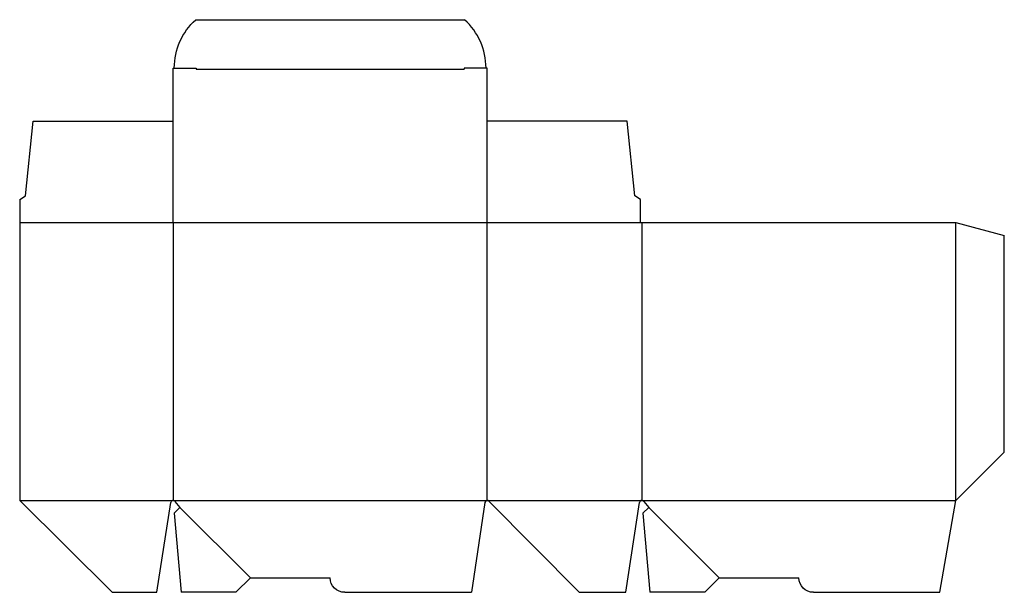
# Model space of a CAD drawing. Extents: x 0 to 408, y 0 to 237.
import ezdxf

# ---------------------------------------------------------------- set-up
doc = ezdxf.new("R2010")
doc.units = 0
doc.header["$MEASUREMENT"] = 0
for name, color, linetype in [('CREASE', 7, 'CONTINUOUS'), ('PERSERVLAY_T5000_00_99_000', 7, 'CONTINUOUS'), ('THRU-CUT', 7, 'CONTINUOUS')]:
    doc.layers.add(name, color=color, linetype=linetype)

msp = doc.modelspace()

# ---------------------------------------------------------------- linework, layer by layer
at = {"layer": 'CREASE', "color": 3}
for p, q in [((73.02, 216.5), (183.97, 216.5)), ((0, 153), (257, 153)), ((63.5, 153), (63.5, 38)), ((193.5, 38), (193.5, 153)), ((257.5, 153), (257.5, 38)), ((387.5, 38), (387.5, 153)), ((0, 38), (63.5, 38)), ((63.5, 38), (193.5, 38)), ((193.5, 38), (257.5, 38)), ((257.5, 38), (387.5, 38))]:
    msp.add_line(p, q, dxfattribs=at)
at = {"layer": 'PERSERVLAY_T5000_00_99_000', "color": 151}
for p, q in [((66.33, 35.17), (95.5, 6)), ((260.33, 35.17), (289.5, 6))]:
    msp.add_line(p, q, dxfattribs=at)
at = {"layer": 'THRU-CUT', "color": 5}
for p, q in [((72.86, 237), (184.14, 237)), ((63.5, 153), (63.5, 217)), ((63.5, 217), (73.02, 217)), ((73.02, 217), (73.02, 216.5)), ((183.97, 217), (183.97, 216.5)), ((193.5, 217), (183.97, 217)), ((193.5, 153), (193.5, 217)), ((2.38, 164.11), (5.56, 195)), ((5.56, 195), (63.5, 195)), ((251.44, 195), (193.5, 195)), ((254.62, 164.11), (251.44, 195)), ((0, 162.53), (2.38, 164.11)), ((257, 162.53), (254.62, 164.11)), ((0, 162.53), (0, 38)), ((257, 153), (257, 162.53)), ((257, 153), (387.5, 153)), ((387.5, 153), (407.5, 147.64)), ((407.5, 58), (407.5, 147.64)), ((387.5, 38), (407.5, 58)), ((0, 38), (38.28, 0)), ((56.8, 0), (62.51, 37.15)), ((64.27, 37.64), (66.33, 35.17)), ((192.51, 37.15), (186.98, 0)), ((231.5, 0), (194.21, 37.7)), ((250.8, 0), (256.51, 37.15)), ((258.27, 37.64), (260.33, 35.17)), ((380.8, 0), (387.5, 38)), ((66.33, 35.17), (63.96, 32.8)), ((63.96, 32.8), (66.82, 0)), ((260.33, 35.17), (257.96, 32.8)), ((257.96, 32.8), (260.82, 0)), ((95.5, 6), (89.5, 0)), ((95.5, 6), (128.5, 6)), ((289.5, 6), (283.5, 0)), ((289.5, 6), (322.5, 6)), ((38.28, 0), (56.8, 0)), ((89.5, 0), (66.82, 0)), ((134.5, 0), (186.98, 0)), ((231.5, 0), (250.8, 0)), ((283.5, 0), (260.82, 0)), ((328.5, 0), (380.8, 0))]:
    msp.add_line(p, q, dxfattribs=at)
at = {"layer": 'THRU-CUT', "color": 5, "extrusion": (0, 0, -1)}
for centre, radius, start, end in [((-91, 217), 27, 0, 47.7946), ((-134.5, 6), 6, 270, 0), ((-328.5, 6), 6, 270, 0)]:
    msp.add_arc(centre, radius, start, end, dxfattribs=at)
at = {"layer": 'THRU-CUT', "color": 5}
for centre, radius, start, end in [((166, 217), 27, 0, 47.7946), ((63.5, 37), 1, 39.847, 171.2593), ((193.5, 37), 1, 44.6836, 171.5252), ((257.5, 37), 1, 39.847, 171.2593)]:
    msp.add_arc(centre, radius, start, end, dxfattribs=at)

doc.saveas('drawing.dxf')
